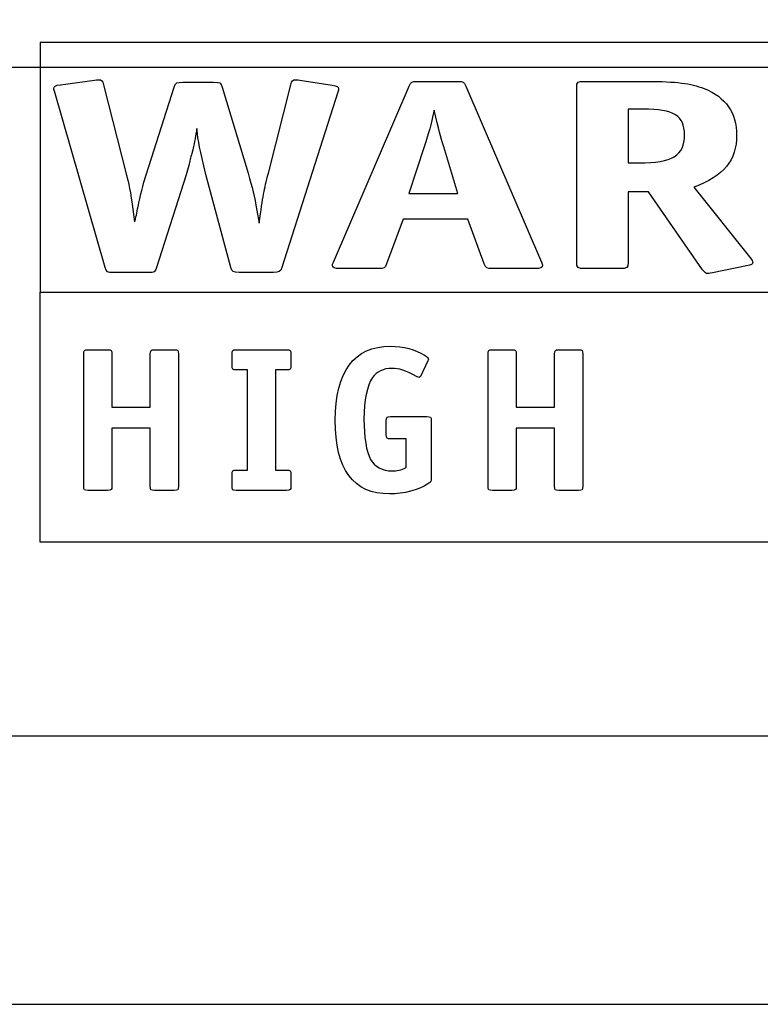
# Model space of a CAD drawing. Units: centimetres. Extents: x -10.5 to 10.5, y -14.9 to 14.9.
# Drawn here: x -4.2 to -3.7, y -10.5 to -9.8 of the extents above; entities that cross this region are included whole.
import ezdxf

# ---------------------------------------------------------------- set-up
doc = ezdxf.new("R2010")
doc.units = ezdxf.units.CM
doc.header["$MEASUREMENT"] = 0
doc.layers.add('Layer 1', color=7, linetype='Continuous')

msp = doc.modelspace()

# ---------------------------------------------------------------- linework, layer by layer
at = {"layer": 'Layer 1'}
for points, knots in [([(-6.58059, -7.3282), (-6.58059, -7.3282), (-2.5806, -7.3282), (-2.5806, -7.3282), (-2.5806, -7.3282), (-2.5806, -7.3282), (-2.5806, -10.4948), (-2.5806, -10.4948), (-2.5806, -10.4948), (-2.5806, -10.4948), (-6.58059, -10.4948), (-6.58059, -10.4948), (-6.58059, -10.4948), (-6.58059, -10.4948), (-6.58059, -7.3282), (-6.58059, -7.3282)], [0, 0, 0, 0, 0.25, 0.25, 0.25, 0.25, 0.5, 0.5, 0.5, 0.5, 0.75, 0.75, 0.75, 0.75, 1, 1, 1, 1]), ([(-6.58059, -7.3282), (-6.58059, -7.3282), (-2.5806, -7.3282), (-2.5806, -7.3282), (-2.5806, -7.3282), (-2.5806, -7.3282), (-2.5806, -10.4948), (-2.5806, -10.4948), (-2.5806, -10.4948), (-2.5806, -10.4948), (-6.58059, -10.4948), (-6.58059, -10.4948), (-6.58059, -10.4948), (-6.58059, -10.4948), (-6.58059, -7.3282), (-6.58059, -7.3282)], [0, 0, 0, 0, 0.25, 0.25, 0.25, 0.25, 0.5, 0.5, 0.5, 0.5, 0.75, 0.75, 0.75, 0.75, 1, 1, 1, 1]), ([(-6.32605, -7.52968), (-6.32605, -7.52968), (-2.83514, -7.52968), (-2.83514, -7.52968), (-2.83514, -7.52968), (-2.83514, -7.52968), (-2.83514, -10.29332), (-2.83514, -10.29332), (-2.83514, -10.29332), (-2.83514, -10.29332), (-6.32605, -10.29332), (-6.32605, -10.29332), (-6.32605, -10.29332), (-6.32605, -10.29332), (-6.32605, -7.52968), (-6.32605, -7.52968)], [0, 0, 0, 0, 0.25, 0.25, 0.25, 0.25, 0.5, 0.5, 0.5, 0.5, 0.75, 0.75, 0.75, 0.75, 1, 1, 1, 1]), ([(-6.32605, -7.52968), (-6.32605, -7.52968), (-2.83514, -7.52968), (-2.83514, -7.52968), (-2.83514, -7.52968), (-2.83514, -7.52968), (-2.83514, -10.29332), (-2.83514, -10.29332), (-2.83514, -10.29332), (-2.83514, -10.29332), (-6.32605, -10.29332), (-6.32605, -10.29332), (-6.32605, -10.29332), (-6.32605, -10.29332), (-6.32605, -7.52968), (-6.32605, -7.52968)], [0, 0, 0, 0, 0.25, 0.25, 0.25, 0.25, 0.5, 0.5, 0.5, 0.5, 0.75, 0.75, 0.75, 0.75, 1, 1, 1, 1]), ([(-4.23047, -9.77308), (-4.23047, -9.77308), (-2.98553, -9.77308), (-2.98553, -9.77308), (-2.98553, -9.77308), (-2.98553, -9.77308), (-2.98553, -9.96047), (-2.98553, -9.96047), (-2.98553, -9.96047), (-2.98553, -9.96047), (-4.23047, -9.96047), (-4.23047, -9.96047), (-4.23047, -9.96047), (-4.23047, -9.96047), (-4.23047, -9.77308), (-4.23047, -9.77308)], [0, 0, 0, 0, 0.25, 0.25, 0.25, 0.25, 0.5, 0.5, 0.5, 0.5, 0.75, 0.75, 0.75, 0.75, 1, 1, 1, 1]), ([(-4.23047, -9.77308), (-4.23047, -9.77308), (-2.98553, -9.77308), (-2.98553, -9.77308), (-2.98553, -9.77308), (-2.98553, -9.77308), (-2.98553, -9.96047), (-2.98553, -9.96047), (-2.98553, -9.96047), (-2.98553, -9.96047), (-4.23047, -9.96047), (-4.23047, -9.96047), (-4.23047, -9.96047), (-4.23047, -9.96047), (-4.23047, -9.77308), (-4.23047, -9.77308)], [0, 0, 0, 0, 0.25, 0.25, 0.25, 0.25, 0.5, 0.5, 0.5, 0.5, 0.75, 0.75, 0.75, 0.75, 1, 1, 1, 1]), ([(-4.23047, -9.77308), (-4.23047, -9.77308), (-2.98553, -9.77308), (-2.98553, -9.77308), (-2.98553, -9.77308), (-2.98553, -9.77308), (-2.98553, -9.96047), (-2.98553, -9.96047), (-2.98553, -9.96047), (-2.98553, -9.96047), (-4.23047, -9.96047), (-4.23047, -9.96047), (-4.23047, -9.96047), (-4.23047, -9.96047), (-4.23047, -9.77308), (-4.23047, -9.77308)], [0, 0, 0, 0, 0.25, 0.25, 0.25, 0.25, 0.5, 0.5, 0.5, 0.5, 0.75, 0.75, 0.75, 0.75, 1, 1, 1, 1]), ([(-4.23047, -9.77308), (-4.23047, -9.77308), (-2.98553, -9.77308), (-2.98553, -9.77308), (-2.98553, -9.77308), (-2.98553, -9.77308), (-2.98553, -9.96047), (-2.98553, -9.96047), (-2.98553, -9.96047), (-2.98553, -9.96047), (-4.23047, -9.96047), (-4.23047, -9.96047), (-4.23047, -9.96047), (-4.23047, -9.96047), (-4.23047, -9.77308), (-4.23047, -9.77308)], [0, 0, 0, 0, 0.25, 0.25, 0.25, 0.25, 0.5, 0.5, 0.5, 0.5, 0.75, 0.75, 0.75, 0.75, 1, 1, 1, 1]), ([(-4.18286, -9.80465), (-4.18343, -9.80178), (-4.1843, -9.80097), (-4.1866, -9.80097), (-4.1866, -9.80097), (-4.18689, -9.80097), (-4.18689, -9.80097), (-4.18976, -9.80117), (-4.18976, -9.80117), (-4.18976, -9.80117), (-4.21508, -9.80465), (-4.21508, -9.80465), (-4.21508, -9.80465), (-4.21912, -9.80527), (-4.22026, -9.80588), (-4.22026, -9.80753), (-4.22026, -9.80753), (-4.22026, -9.80794), (-4.22026, -9.80855), (-4.21969, -9.80957), (-4.21969, -9.80957), (-4.21969, -9.80957), (-4.18171, -9.94187), (-4.18171, -9.94187), (-4.18171, -9.94187), (-4.18056, -9.94538), (-4.18027, -9.94559), (-4.17538, -9.94559), (-4.17538, -9.94559), (-4.17538, -9.94559), (-4.14948, -9.94559), (-4.14948, -9.94559), (-4.14948, -9.94559), (-4.14459, -9.94559), (-4.14402, -9.94538), (-4.14315, -9.94187), (-4.14315, -9.94187), (-4.14315, -9.94187), (-4.121, -9.87223), (-4.121, -9.87223), (-4.121, -9.87223), (-4.121, -9.87223), (-4.11898, -9.86527), (-4.11898, -9.86527), (-4.11898, -9.86527), (-4.11841, -9.8622), (-4.11755, -9.85914), (-4.11668, -9.85627), (-4.11668, -9.85627), (-4.11466, -9.84787), (-4.11438, -9.84684), (-4.11294, -9.83743), (-4.11294, -9.83743), (-4.11179, -9.84807), (-4.11064, -9.85298), (-4.10604, -9.87204), (-4.10604, -9.87204), (-4.10604, -9.87204), (-4.08734, -9.94187), (-4.08734, -9.94187), (-4.08734, -9.94187), (-4.08648, -9.94518), (-4.08589, -9.94559), (-4.081, -9.94559), (-4.081, -9.94559), (-4.081, -9.94559), (-4.0554, -9.94559), (-4.0554, -9.94559), (-4.0554, -9.94559), (-4.05109, -9.94559), (-4.05022, -9.94498), (-4.04907, -9.94187), (-4.04907, -9.94187), (-4.04907, -9.94187), (-4.00707, -9.81018), (-4.00707, -9.81018), (-4.00707, -9.81018), (-4.00677, -9.80957), (-4.00649, -9.80814), (-4.00649, -9.80772), (-4.00649, -9.80772), (-4.00649, -9.80629), (-4.00793, -9.80568), (-4.01138, -9.80506), (-4.01138, -9.80506), (-4.01138, -9.80506), (-4.03554, -9.80138), (-4.03554, -9.80138), (-4.03554, -9.80138), (-4.03785, -9.80097), (-4.03785, -9.80097), (-4.03872, -9.80097), (-4.03872, -9.80097), (-4.04102, -9.80097), (-4.04159, -9.80159), (-4.04246, -9.80465), (-4.04246, -9.80465), (-4.04246, -9.80465), (-4.05915, -9.871), (-4.05915, -9.871), (-4.05915, -9.871), (-4.06259, -9.88391), (-4.06317, -9.8878), (-4.06604, -9.90869), (-4.06604, -9.90869), (-4.06604, -9.90869), (-4.06777, -9.89907), (-4.06777, -9.89907), (-4.06777, -9.89907), (-4.06979, -9.8878), (-4.07123, -9.88227), (-4.07438, -9.871), (-4.07438, -9.871), (-4.07438, -9.871), (-4.09395, -9.8065), (-4.09395, -9.8065), (-4.09395, -9.8065), (-4.09482, -9.80301), (-4.09539, -9.80282), (-4.10029, -9.80282), (-4.10029, -9.80282), (-4.10029, -9.80282), (-4.12331, -9.80282), (-4.12331, -9.80282), (-4.12331, -9.80282), (-4.12819, -9.80282), (-4.12877, -9.80301), (-4.12992, -9.8065), (-4.12992, -9.8065), (-4.12992, -9.8065), (-4.15265, -9.87777), (-4.15265, -9.87777), (-4.15265, -9.87777), (-4.15496, -9.88678), (-4.15639, -9.89292), (-4.15697, -9.8962), (-4.15697, -9.8962), (-4.15783, -9.9009), (-4.15869, -9.9046), (-4.15955, -9.90767), (-4.15955, -9.90767), (-4.16244, -9.88535), (-4.16301, -9.8833), (-4.1656, -9.87265), (-4.1656, -9.87265), (-4.1656, -9.87265), (-4.18286, -9.80465), (-4.18286, -9.80465)], [0, 0, 0, 0, 0.027027, 0.027027, 0.027027, 0.027027, 0.054054, 0.054054, 0.054054, 0.054054, 0.081081, 0.081081, 0.081081, 0.081081, 0.108108, 0.108108, 0.108108, 0.108108, 0.135135, 0.135135, 0.135135, 0.135135, 0.162162, 0.162162, 0.162162, 0.162162, 0.189189, 0.189189, 0.189189, 0.189189, 0.216216, 0.216216, 0.216216, 0.216216, 0.243243, 0.243243, 0.243243, 0.243243, 0.27027, 0.27027, 0.27027, 0.27027, 0.297297, 0.297297, 0.297297, 0.297297, 0.324324, 0.324324, 0.324324, 0.324324, 0.351351, 0.351351, 0.351351, 0.351351, 0.378378, 0.378378, 0.378378, 0.378378, 0.405405, 0.405405, 0.405405, 0.405405, 0.432432, 0.432432, 0.432432, 0.432432, 0.459459, 0.459459, 0.459459, 0.459459, 0.486486, 0.486486, 0.486486, 0.486486, 0.513514, 0.513514, 0.513514, 0.513514, 0.540541, 0.540541, 0.540541, 0.540541, 0.567568, 0.567568, 0.567568, 0.567568, 0.594595, 0.594595, 0.594595, 0.594595, 0.621622, 0.621622, 0.621622, 0.621622, 0.648649, 0.648649, 0.648649, 0.648649, 0.675676, 0.675676, 0.675676, 0.675676, 0.702703, 0.702703, 0.702703, 0.702703, 0.72973, 0.72973, 0.72973, 0.72973, 0.756757, 0.756757, 0.756757, 0.756757, 0.783784, 0.783784, 0.783784, 0.783784, 0.810811, 0.810811, 0.810811, 0.810811, 0.837838, 0.837838, 0.837838, 0.837838, 0.864865, 0.864865, 0.864865, 0.864865, 0.891892, 0.891892, 0.891892, 0.891892, 0.918919, 0.918919, 0.918919, 0.918919, 0.945946, 0.945946, 0.945946, 0.945946, 0.972973, 0.972973, 0.972973, 0.972973, 1, 1, 1, 1]), ([(-4.18286, -9.80465), (-4.18343, -9.80178), (-4.1843, -9.80097), (-4.1866, -9.80097), (-4.1866, -9.80097), (-4.18689, -9.80097), (-4.18689, -9.80097), (-4.18976, -9.80117), (-4.18976, -9.80117), (-4.18976, -9.80117), (-4.21508, -9.80465), (-4.21508, -9.80465), (-4.21508, -9.80465), (-4.21912, -9.80527), (-4.22026, -9.80588), (-4.22026, -9.80753), (-4.22026, -9.80753), (-4.22026, -9.80794), (-4.22026, -9.80855), (-4.21969, -9.80957), (-4.21969, -9.80957), (-4.21969, -9.80957), (-4.18171, -9.94187), (-4.18171, -9.94187), (-4.18171, -9.94187), (-4.18056, -9.94538), (-4.18027, -9.94559), (-4.17538, -9.94559), (-4.17538, -9.94559), (-4.17538, -9.94559), (-4.14948, -9.94559), (-4.14948, -9.94559), (-4.14948, -9.94559), (-4.14459, -9.94559), (-4.14402, -9.94538), (-4.14315, -9.94187), (-4.14315, -9.94187), (-4.14315, -9.94187), (-4.121, -9.87223), (-4.121, -9.87223), (-4.121, -9.87223), (-4.121, -9.87223), (-4.11898, -9.86527), (-4.11898, -9.86527), (-4.11898, -9.86527), (-4.11841, -9.8622), (-4.11755, -9.85914), (-4.11668, -9.85627), (-4.11668, -9.85627), (-4.11466, -9.84787), (-4.11438, -9.84684), (-4.11294, -9.83743), (-4.11294, -9.83743), (-4.11179, -9.84807), (-4.11064, -9.85298), (-4.10604, -9.87204), (-4.10604, -9.87204), (-4.10604, -9.87204), (-4.08734, -9.94187), (-4.08734, -9.94187), (-4.08734, -9.94187), (-4.08648, -9.94518), (-4.08589, -9.94559), (-4.081, -9.94559), (-4.081, -9.94559), (-4.081, -9.94559), (-4.0554, -9.94559), (-4.0554, -9.94559), (-4.0554, -9.94559), (-4.05109, -9.94559), (-4.05022, -9.94498), (-4.04907, -9.94187), (-4.04907, -9.94187), (-4.04907, -9.94187), (-4.00707, -9.81018), (-4.00707, -9.81018), (-4.00707, -9.81018), (-4.00677, -9.80957), (-4.00649, -9.80814), (-4.00649, -9.80772), (-4.00649, -9.80772), (-4.00649, -9.80629), (-4.00793, -9.80568), (-4.01138, -9.80506), (-4.01138, -9.80506), (-4.01138, -9.80506), (-4.03554, -9.80138), (-4.03554, -9.80138), (-4.03554, -9.80138), (-4.03785, -9.80097), (-4.03785, -9.80097), (-4.03872, -9.80097), (-4.03872, -9.80097), (-4.04102, -9.80097), (-4.04159, -9.80159), (-4.04246, -9.80465), (-4.04246, -9.80465), (-4.04246, -9.80465), (-4.05915, -9.871), (-4.05915, -9.871), (-4.05915, -9.871), (-4.06259, -9.88391), (-4.06317, -9.8878), (-4.06604, -9.90869), (-4.06604, -9.90869), (-4.06604, -9.90869), (-4.06777, -9.89907), (-4.06777, -9.89907), (-4.06777, -9.89907), (-4.06979, -9.8878), (-4.07123, -9.88227), (-4.07438, -9.871), (-4.07438, -9.871), (-4.07438, -9.871), (-4.09395, -9.8065), (-4.09395, -9.8065), (-4.09395, -9.8065), (-4.09482, -9.80301), (-4.09539, -9.80282), (-4.10029, -9.80282), (-4.10029, -9.80282), (-4.10029, -9.80282), (-4.12331, -9.80282), (-4.12331, -9.80282), (-4.12331, -9.80282), (-4.12819, -9.80282), (-4.12877, -9.80301), (-4.12992, -9.8065), (-4.12992, -9.8065), (-4.12992, -9.8065), (-4.15265, -9.87777), (-4.15265, -9.87777), (-4.15265, -9.87777), (-4.15496, -9.88678), (-4.15639, -9.89292), (-4.15697, -9.8962), (-4.15697, -9.8962), (-4.15783, -9.9009), (-4.15869, -9.9046), (-4.15955, -9.90767), (-4.15955, -9.90767), (-4.16244, -9.88535), (-4.16301, -9.8833), (-4.1656, -9.87265), (-4.1656, -9.87265), (-4.1656, -9.87265), (-4.18286, -9.80465), (-4.18286, -9.80465)], [0, 0, 0, 0, 0.027027, 0.027027, 0.027027, 0.027027, 0.054054, 0.054054, 0.054054, 0.054054, 0.081081, 0.081081, 0.081081, 0.081081, 0.108108, 0.108108, 0.108108, 0.108108, 0.135135, 0.135135, 0.135135, 0.135135, 0.162162, 0.162162, 0.162162, 0.162162, 0.189189, 0.189189, 0.189189, 0.189189, 0.216216, 0.216216, 0.216216, 0.216216, 0.243243, 0.243243, 0.243243, 0.243243, 0.27027, 0.27027, 0.27027, 0.27027, 0.297297, 0.297297, 0.297297, 0.297297, 0.324324, 0.324324, 0.324324, 0.324324, 0.351351, 0.351351, 0.351351, 0.351351, 0.378378, 0.378378, 0.378378, 0.378378, 0.405405, 0.405405, 0.405405, 0.405405, 0.432432, 0.432432, 0.432432, 0.432432, 0.459459, 0.459459, 0.459459, 0.459459, 0.486486, 0.486486, 0.486486, 0.486486, 0.513514, 0.513514, 0.513514, 0.513514, 0.540541, 0.540541, 0.540541, 0.540541, 0.567568, 0.567568, 0.567568, 0.567568, 0.594595, 0.594595, 0.594595, 0.594595, 0.621622, 0.621622, 0.621622, 0.621622, 0.648649, 0.648649, 0.648649, 0.648649, 0.675676, 0.675676, 0.675676, 0.675676, 0.702703, 0.702703, 0.702703, 0.702703, 0.72973, 0.72973, 0.72973, 0.72973, 0.756757, 0.756757, 0.756757, 0.756757, 0.783784, 0.783784, 0.783784, 0.783784, 0.810811, 0.810811, 0.810811, 0.810811, 0.837838, 0.837838, 0.837838, 0.837838, 0.864865, 0.864865, 0.864865, 0.864865, 0.891892, 0.891892, 0.891892, 0.891892, 0.918919, 0.918919, 0.918919, 0.918919, 0.945946, 0.945946, 0.945946, 0.945946, 0.972973, 0.972973, 0.972973, 0.972973, 1, 1, 1, 1]), ([(-3.90953, -9.90562), (-3.90953, -9.90562), (-3.89716, -9.93921), (-3.89716, -9.93921), (-3.89716, -9.93921), (-3.89601, -9.94249), (-3.89543, -9.94268), (-3.89054, -9.94268), (-3.89054, -9.94268), (-3.89054, -9.94268), (-3.85918, -9.94268), (-3.85918, -9.94268), (-3.85918, -9.94268), (-3.85486, -9.94268), (-3.85342, -9.94207), (-3.85342, -9.94044), (-3.85342, -9.94044), (-3.85342, -9.93982), (-3.85371, -9.93921), (-3.85429, -9.93778), (-3.85429, -9.93778), (-3.85429, -9.93778), (-3.91097, -9.80568), (-3.91097, -9.80568), (-3.91097, -9.80568), (-3.91241, -9.8024), (-3.9127, -9.8022), (-3.91729, -9.8022), (-3.91729, -9.8022), (-3.91729, -9.8022), (-3.94722, -9.8022), (-3.94722, -9.8022), (-3.94722, -9.8022), (-3.95182, -9.8022), (-3.95211, -9.8024), (-3.95355, -9.80568), (-3.95355, -9.80568), (-3.95355, -9.80568), (-4.01022, -9.93778), (-4.01022, -9.93778), (-4.01022, -9.93778), (-4.01109, -9.93941), (-4.01109, -9.93962), (-4.01109, -9.94044), (-4.01109, -9.94044), (-4.01109, -9.94207), (-4.00965, -9.94268), (-4.00534, -9.94268), (-4.00534, -9.94268), (-4.00534, -9.94268), (-3.97686, -9.94268), (-3.97686, -9.94268), (-3.97686, -9.94268), (-3.97197, -9.94268), (-3.97167, -9.94249), (-3.97053, -9.93921), (-3.97053, -9.93921), (-3.97053, -9.93921), (-3.95816, -9.90562), (-3.95816, -9.90562), (-3.95816, -9.90562), (-3.95816, -9.90562), (-3.90953, -9.90562), (-3.90953, -9.90562)], [0, 0, 0, 0, 0.0625, 0.0625, 0.0625, 0.0625, 0.125, 0.125, 0.125, 0.125, 0.1875, 0.1875, 0.1875, 0.1875, 0.25, 0.25, 0.25, 0.25, 0.3125, 0.3125, 0.3125, 0.3125, 0.375, 0.375, 0.375, 0.375, 0.4375, 0.4375, 0.4375, 0.4375, 0.5, 0.5, 0.5, 0.5, 0.5625, 0.5625, 0.5625, 0.5625, 0.625, 0.625, 0.625, 0.625, 0.6875, 0.6875, 0.6875, 0.6875, 0.75, 0.75, 0.75, 0.75, 0.8125, 0.8125, 0.8125, 0.8125, 0.875, 0.875, 0.875, 0.875, 0.9375, 0.9375, 0.9375, 0.9375, 1, 1, 1, 1]), ([(-3.90953, -9.90562), (-3.90953, -9.90562), (-3.89716, -9.93921), (-3.89716, -9.93921), (-3.89716, -9.93921), (-3.89601, -9.94249), (-3.89543, -9.94268), (-3.89054, -9.94268), (-3.89054, -9.94268), (-3.89054, -9.94268), (-3.85918, -9.94268), (-3.85918, -9.94268), (-3.85918, -9.94268), (-3.85486, -9.94268), (-3.85342, -9.94207), (-3.85342, -9.94044), (-3.85342, -9.94044), (-3.85342, -9.93982), (-3.85371, -9.93921), (-3.85429, -9.93778), (-3.85429, -9.93778), (-3.85429, -9.93778), (-3.91097, -9.80568), (-3.91097, -9.80568), (-3.91097, -9.80568), (-3.91241, -9.8024), (-3.9127, -9.8022), (-3.91729, -9.8022), (-3.91729, -9.8022), (-3.91729, -9.8022), (-3.94722, -9.8022), (-3.94722, -9.8022), (-3.94722, -9.8022), (-3.95182, -9.8022), (-3.95211, -9.8024), (-3.95355, -9.80568), (-3.95355, -9.80568), (-3.95355, -9.80568), (-4.01022, -9.93778), (-4.01022, -9.93778), (-4.01022, -9.93778), (-4.01109, -9.93941), (-4.01109, -9.93962), (-4.01109, -9.94044), (-4.01109, -9.94044), (-4.01109, -9.94207), (-4.00965, -9.94268), (-4.00534, -9.94268), (-4.00534, -9.94268), (-4.00534, -9.94268), (-3.97686, -9.94268), (-3.97686, -9.94268), (-3.97686, -9.94268), (-3.97197, -9.94268), (-3.97167, -9.94249), (-3.97053, -9.93921), (-3.97053, -9.93921), (-3.97053, -9.93921), (-3.95816, -9.90562), (-3.95816, -9.90562), (-3.95816, -9.90562), (-3.95816, -9.90562), (-3.90953, -9.90562), (-3.90953, -9.90562)], [0, 0, 0, 0, 0.0625, 0.0625, 0.0625, 0.0625, 0.125, 0.125, 0.125, 0.125, 0.1875, 0.1875, 0.1875, 0.1875, 0.25, 0.25, 0.25, 0.25, 0.3125, 0.3125, 0.3125, 0.3125, 0.375, 0.375, 0.375, 0.375, 0.4375, 0.4375, 0.4375, 0.4375, 0.5, 0.5, 0.5, 0.5, 0.5625, 0.5625, 0.5625, 0.5625, 0.625, 0.625, 0.625, 0.625, 0.6875, 0.6875, 0.6875, 0.6875, 0.75, 0.75, 0.75, 0.75, 0.8125, 0.8125, 0.8125, 0.8125, 0.875, 0.875, 0.875, 0.875, 0.9375, 0.9375, 0.9375, 0.9375, 1, 1, 1, 1]), ([(-3.74006, -9.88166), (-3.71734, -9.87306), (-3.70783, -9.86138), (-3.70783, -9.84255), (-3.70783, -9.84255), (-3.70783, -9.82575), (-3.71589, -9.81407), (-3.7323, -9.80753), (-3.7323, -9.80753), (-3.74236, -9.80363), (-3.75329, -9.8022), (-3.77488, -9.8022), (-3.77488, -9.8022), (-3.77488, -9.8022), (-3.82177, -9.8022), (-3.82177, -9.8022), (-3.82177, -9.8022), (-3.82724, -9.8022), (-3.82782, -9.8026), (-3.82782, -9.8065), (-3.82782, -9.8065), (-3.82782, -9.8065), (-3.82782, -9.93778), (-3.82782, -9.93778), (-3.82782, -9.93778), (-3.82782, -9.94228), (-3.82724, -9.94272), (-3.82177, -9.94272), (-3.82177, -9.94272), (-3.82177, -9.94272), (-3.79531, -9.94272), (-3.79531, -9.94272), (-3.79531, -9.94272), (-3.79012, -9.94272), (-3.78926, -9.94207), (-3.78926, -9.93839), (-3.78926, -9.93839), (-3.78926, -9.93839), (-3.78926, -9.88514), (-3.78926, -9.88514), (-3.78926, -9.88514), (-3.78926, -9.88514), (-3.77401, -9.88514), (-3.77401, -9.88514), (-3.77401, -9.88514), (-3.77401, -9.88514), (-3.73344, -9.94354), (-3.73344, -9.94354), (-3.73344, -9.94354), (-3.73172, -9.9458), (-3.73085, -9.94641), (-3.72942, -9.94641), (-3.72942, -9.94641), (-3.72855, -9.94641), (-3.72855, -9.94641), (-3.72596, -9.9458), (-3.72596, -9.9458), (-3.72596, -9.9458), (-3.70035, -9.94064), (-3.70035, -9.94064), (-3.70035, -9.94064), (-3.6969, -9.94003), (-3.69575, -9.93921), (-3.69575, -9.93818), (-3.69575, -9.93818), (-3.69575, -9.93736), (-3.69633, -9.93613), (-3.69719, -9.93511), (-3.69719, -9.93511), (-3.69719, -9.93511), (-3.74006, -9.88166), (-3.74006, -9.88166)], [0, 0, 0, 0, 0.055556, 0.055556, 0.055556, 0.055556, 0.111111, 0.111111, 0.111111, 0.111111, 0.166667, 0.166667, 0.166667, 0.166667, 0.222222, 0.222222, 0.222222, 0.222222, 0.277778, 0.277778, 0.277778, 0.277778, 0.333333, 0.333333, 0.333333, 0.333333, 0.388889, 0.388889, 0.388889, 0.388889, 0.444444, 0.444444, 0.444444, 0.444444, 0.5, 0.5, 0.5, 0.5, 0.555556, 0.555556, 0.555556, 0.555556, 0.611111, 0.611111, 0.611111, 0.611111, 0.666667, 0.666667, 0.666667, 0.666667, 0.722222, 0.722222, 0.722222, 0.722222, 0.777778, 0.777778, 0.777778, 0.777778, 0.833333, 0.833333, 0.833333, 0.833333, 0.888889, 0.888889, 0.888889, 0.888889, 0.944444, 0.944444, 0.944444, 0.944444, 1, 1, 1, 1]), ([(-3.74006, -9.88166), (-3.71734, -9.87306), (-3.70783, -9.86138), (-3.70783, -9.84255), (-3.70783, -9.84255), (-3.70783, -9.82575), (-3.71589, -9.81407), (-3.7323, -9.80753), (-3.7323, -9.80753), (-3.74236, -9.80363), (-3.75329, -9.8022), (-3.77488, -9.8022), (-3.77488, -9.8022), (-3.77488, -9.8022), (-3.82177, -9.8022), (-3.82177, -9.8022), (-3.82177, -9.8022), (-3.82724, -9.8022), (-3.82782, -9.8026), (-3.82782, -9.8065), (-3.82782, -9.8065), (-3.82782, -9.8065), (-3.82782, -9.93778), (-3.82782, -9.93778), (-3.82782, -9.93778), (-3.82782, -9.94228), (-3.82724, -9.94272), (-3.82177, -9.94272), (-3.82177, -9.94272), (-3.82177, -9.94272), (-3.79531, -9.94272), (-3.79531, -9.94272), (-3.79531, -9.94272), (-3.79012, -9.94272), (-3.78926, -9.94207), (-3.78926, -9.93839), (-3.78926, -9.93839), (-3.78926, -9.93839), (-3.78926, -9.88514), (-3.78926, -9.88514), (-3.78926, -9.88514), (-3.78926, -9.88514), (-3.77401, -9.88514), (-3.77401, -9.88514), (-3.77401, -9.88514), (-3.77401, -9.88514), (-3.73344, -9.94354), (-3.73344, -9.94354), (-3.73344, -9.94354), (-3.73172, -9.9458), (-3.73085, -9.94641), (-3.72942, -9.94641), (-3.72942, -9.94641), (-3.72855, -9.94641), (-3.72855, -9.94641), (-3.72596, -9.9458), (-3.72596, -9.9458), (-3.72596, -9.9458), (-3.70035, -9.94064), (-3.70035, -9.94064), (-3.70035, -9.94064), (-3.6969, -9.94003), (-3.69575, -9.93921), (-3.69575, -9.93818), (-3.69575, -9.93818), (-3.69575, -9.93736), (-3.69633, -9.93613), (-3.69719, -9.93511), (-3.69719, -9.93511), (-3.69719, -9.93511), (-3.74006, -9.88166), (-3.74006, -9.88166)], [0, 0, 0, 0, 0.055556, 0.055556, 0.055556, 0.055556, 0.111111, 0.111111, 0.111111, 0.111111, 0.166667, 0.166667, 0.166667, 0.166667, 0.222222, 0.222222, 0.222222, 0.222222, 0.277778, 0.277778, 0.277778, 0.277778, 0.333333, 0.333333, 0.333333, 0.333333, 0.388889, 0.388889, 0.388889, 0.388889, 0.444444, 0.444444, 0.444444, 0.444444, 0.5, 0.5, 0.5, 0.5, 0.555556, 0.555556, 0.555556, 0.555556, 0.611111, 0.611111, 0.611111, 0.611111, 0.666667, 0.666667, 0.666667, 0.666667, 0.722222, 0.722222, 0.722222, 0.722222, 0.777778, 0.777778, 0.777778, 0.777778, 0.833333, 0.833333, 0.833333, 0.833333, 0.888889, 0.888889, 0.888889, 0.888889, 0.944444, 0.944444, 0.944444, 0.944444, 1, 1, 1, 1]), ([(-3.95384, -9.88636), (-3.95384, -9.88636), (-3.94233, -9.85135), (-3.94233, -9.85135), (-3.94233, -9.85135), (-3.93859, -9.84029), (-3.93745, -9.83558), (-3.93485, -9.8237), (-3.93485, -9.8237), (-3.9311, -9.83926), (-3.93024, -9.84295), (-3.92766, -9.85135), (-3.92766, -9.85135), (-3.92766, -9.85135), (-3.91702, -9.88636), (-3.91702, -9.88636), (-3.91702, -9.88636), (-3.91702, -9.88636), (-3.95384, -9.88636), (-3.95384, -9.88636)], [0, 0, 0, 0, 0.2, 0.2, 0.2, 0.2, 0.4, 0.4, 0.4, 0.4, 0.6, 0.6, 0.6, 0.6, 0.8, 0.8, 0.8, 0.8, 1, 1, 1, 1]), ([(-3.95384, -9.88636), (-3.95384, -9.88636), (-3.94233, -9.85135), (-3.94233, -9.85135), (-3.94233, -9.85135), (-3.93859, -9.84029), (-3.93745, -9.83558), (-3.93485, -9.8237), (-3.93485, -9.8237), (-3.9311, -9.83926), (-3.93024, -9.84295), (-3.92766, -9.85135), (-3.92766, -9.85135), (-3.92766, -9.85135), (-3.91702, -9.88636), (-3.91702, -9.88636), (-3.91702, -9.88636), (-3.91702, -9.88636), (-3.95384, -9.88636), (-3.95384, -9.88636)], [0, 0, 0, 0, 0.2, 0.2, 0.2, 0.2, 0.4, 0.4, 0.4, 0.4, 0.6, 0.6, 0.6, 0.6, 0.8, 0.8, 0.8, 0.8, 1, 1, 1, 1]), ([(-3.78926, -9.86343), (-3.78926, -9.86343), (-3.78926, -9.82308), (-3.78926, -9.82308), (-3.78926, -9.82308), (-3.78926, -9.82308), (-3.77804, -9.82308), (-3.77804, -9.82308), (-3.77804, -9.82308), (-3.75473, -9.82308), (-3.74697, -9.8278), (-3.74697, -9.84234), (-3.74697, -9.84234), (-3.74697, -9.85791), (-3.75588, -9.86343), (-3.7812, -9.86343), (-3.7812, -9.86343), (-3.7812, -9.86343), (-3.78926, -9.86343), (-3.78926, -9.86343)], [0, 0, 0, 0, 0.2, 0.2, 0.2, 0.2, 0.4, 0.4, 0.4, 0.4, 0.6, 0.6, 0.6, 0.6, 0.8, 0.8, 0.8, 0.8, 1, 1, 1, 1]), ([(-3.78926, -9.86343), (-3.78926, -9.86343), (-3.78926, -9.82308), (-3.78926, -9.82308), (-3.78926, -9.82308), (-3.78926, -9.82308), (-3.77804, -9.82308), (-3.77804, -9.82308), (-3.77804, -9.82308), (-3.75473, -9.82308), (-3.74697, -9.8278), (-3.74697, -9.84234), (-3.74697, -9.84234), (-3.74697, -9.85791), (-3.75588, -9.86343), (-3.7812, -9.86343), (-3.7812, -9.86343), (-3.7812, -9.86343), (-3.78926, -9.86343), (-3.78926, -9.86343)], [0, 0, 0, 0, 0.2, 0.2, 0.2, 0.2, 0.4, 0.4, 0.4, 0.4, 0.6, 0.6, 0.6, 0.6, 0.8, 0.8, 0.8, 0.8, 1, 1, 1, 1]), ([(-4.23047, -10.14786), (-4.23047, -10.14786), (-2.98553, -10.14786), (-2.98553, -10.14786), (-2.98553, -10.14786), (-2.98553, -10.14786), (-2.98553, -9.96047), (-2.98553, -9.96047), (-2.98553, -9.96047), (-2.98553, -9.96047), (-4.23047, -9.96047), (-4.23047, -9.96047), (-4.23047, -9.96047), (-4.23047, -9.96047), (-4.23047, -10.14786), (-4.23047, -10.14786)], [0, 0, 0, 0, 0.25, 0.25, 0.25, 0.25, 0.5, 0.5, 0.5, 0.5, 0.75, 0.75, 0.75, 0.75, 1, 1, 1, 1]), ([(-4.23047, -10.14786), (-4.23047, -10.14786), (-2.98553, -10.14786), (-2.98553, -10.14786), (-2.98553, -10.14786), (-2.98553, -10.14786), (-2.98553, -9.96047), (-2.98553, -9.96047), (-2.98553, -9.96047), (-2.98553, -9.96047), (-4.23047, -9.96047), (-4.23047, -9.96047), (-4.23047, -9.96047), (-4.23047, -9.96047), (-4.23047, -10.14786), (-4.23047, -10.14786)], [0, 0, 0, 0, 0.25, 0.25, 0.25, 0.25, 0.5, 0.5, 0.5, 0.5, 0.75, 0.75, 0.75, 0.75, 1, 1, 1, 1]), ([(-4.17657, -10.04664), (-4.17657, -10.04664), (-4.17657, -10.00676), (-4.17657, -10.00676), (-4.17657, -10.00676), (-4.17657, -10.00399), (-4.17703, -10.00354), (-4.1798, -10.00354), (-4.1798, -10.00354), (-4.1798, -10.00354), (-4.19443, -10.00354), (-4.19443, -10.00354), (-4.19443, -10.00354), (-4.19735, -10.00354), (-4.19766, -10.00384), (-4.19766, -10.00676), (-4.19766, -10.00676), (-4.19766, -10.00676), (-4.19766, -10.10591), (-4.19766, -10.10591), (-4.19766, -10.10591), (-4.19766, -10.10883), (-4.19735, -10.10913), (-4.19443, -10.10913), (-4.19443, -10.10913), (-4.19443, -10.10913), (-4.1798, -10.10913), (-4.1798, -10.10913), (-4.1798, -10.10913), (-4.17703, -10.10913), (-4.17657, -10.10868), (-4.17657, -10.10591), (-4.17657, -10.10591), (-4.17657, -10.10591), (-4.17657, -10.06234), (-4.17657, -10.06234), (-4.17657, -10.06234), (-4.17657, -10.06234), (-4.14779, -10.06234), (-4.14779, -10.06234), (-4.14779, -10.06234), (-4.14779, -10.06234), (-4.14779, -10.10591), (-4.14779, -10.10591), (-4.14779, -10.10591), (-4.14779, -10.10883), (-4.14747, -10.10913), (-4.1447, -10.10913), (-4.1447, -10.10913), (-4.1447, -10.10913), (-4.12993, -10.10913), (-4.12993, -10.10913), (-4.12993, -10.10913), (-4.127, -10.10913), (-4.1267, -10.10883), (-4.1267, -10.10591), (-4.1267, -10.10591), (-4.1267, -10.10591), (-4.1267, -10.00676), (-4.1267, -10.00676), (-4.1267, -10.00676), (-4.1267, -10.00384), (-4.127, -10.00354), (-4.12993, -10.00354), (-4.12993, -10.00354), (-4.12993, -10.00354), (-4.1447, -10.00354), (-4.1447, -10.00354), (-4.1447, -10.00354), (-4.14732, -10.00354), (-4.14779, -10.00399), (-4.14779, -10.00676), (-4.14779, -10.00676), (-4.14779, -10.00676), (-4.14779, -10.04664), (-4.14779, -10.04664), (-4.14779, -10.04664), (-4.14779, -10.04664), (-4.17657, -10.04664), (-4.17657, -10.04664)], [0, 0, 0, 0, 0.05, 0.05, 0.05, 0.05, 0.1, 0.1, 0.1, 0.1, 0.15, 0.15, 0.15, 0.15, 0.2, 0.2, 0.2, 0.2, 0.25, 0.25, 0.25, 0.25, 0.3, 0.3, 0.3, 0.3, 0.35, 0.35, 0.35, 0.35, 0.4, 0.4, 0.4, 0.4, 0.45, 0.45, 0.45, 0.45, 0.5, 0.5, 0.5, 0.5, 0.55, 0.55, 0.55, 0.55, 0.6, 0.6, 0.6, 0.6, 0.65, 0.65, 0.65, 0.65, 0.7, 0.7, 0.7, 0.7, 0.75, 0.75, 0.75, 0.75, 0.8, 0.8, 0.8, 0.8, 0.85, 0.85, 0.85, 0.85, 0.9, 0.9, 0.9, 0.9, 0.95, 0.95, 0.95, 0.95, 1, 1, 1, 1]), ([(-4.17657, -10.04664), (-4.17657, -10.04664), (-4.17657, -10.00676), (-4.17657, -10.00676), (-4.17657, -10.00676), (-4.17657, -10.00399), (-4.17703, -10.00354), (-4.1798, -10.00354), (-4.1798, -10.00354), (-4.1798, -10.00354), (-4.19443, -10.00354), (-4.19443, -10.00354), (-4.19443, -10.00354), (-4.19735, -10.00354), (-4.19766, -10.00384), (-4.19766, -10.00676), (-4.19766, -10.00676), (-4.19766, -10.00676), (-4.19766, -10.10591), (-4.19766, -10.10591), (-4.19766, -10.10591), (-4.19766, -10.10883), (-4.19735, -10.10913), (-4.19443, -10.10913), (-4.19443, -10.10913), (-4.19443, -10.10913), (-4.1798, -10.10913), (-4.1798, -10.10913), (-4.1798, -10.10913), (-4.17703, -10.10913), (-4.17657, -10.10868), (-4.17657, -10.10591), (-4.17657, -10.10591), (-4.17657, -10.10591), (-4.17657, -10.06234), (-4.17657, -10.06234), (-4.17657, -10.06234), (-4.17657, -10.06234), (-4.14779, -10.06234), (-4.14779, -10.06234), (-4.14779, -10.06234), (-4.14779, -10.06234), (-4.14779, -10.10591), (-4.14779, -10.10591), (-4.14779, -10.10591), (-4.14779, -10.10883), (-4.14747, -10.10913), (-4.1447, -10.10913), (-4.1447, -10.10913), (-4.1447, -10.10913), (-4.12993, -10.10913), (-4.12993, -10.10913), (-4.12993, -10.10913), (-4.127, -10.10913), (-4.1267, -10.10883), (-4.1267, -10.10591), (-4.1267, -10.10591), (-4.1267, -10.10591), (-4.1267, -10.00676), (-4.1267, -10.00676), (-4.1267, -10.00676), (-4.1267, -10.00384), (-4.127, -10.00354), (-4.12993, -10.00354), (-4.12993, -10.00354), (-4.12993, -10.00354), (-4.1447, -10.00354), (-4.1447, -10.00354), (-4.1447, -10.00354), (-4.14732, -10.00354), (-4.14779, -10.00399), (-4.14779, -10.00676), (-4.14779, -10.00676), (-4.14779, -10.00676), (-4.14779, -10.04664), (-4.14779, -10.04664), (-4.14779, -10.04664), (-4.14779, -10.04664), (-4.17657, -10.04664), (-4.17657, -10.04664)], [0, 0, 0, 0, 0.05, 0.05, 0.05, 0.05, 0.1, 0.1, 0.1, 0.1, 0.15, 0.15, 0.15, 0.15, 0.2, 0.2, 0.2, 0.2, 0.25, 0.25, 0.25, 0.25, 0.3, 0.3, 0.3, 0.3, 0.35, 0.35, 0.35, 0.35, 0.4, 0.4, 0.4, 0.4, 0.45, 0.45, 0.45, 0.45, 0.5, 0.5, 0.5, 0.5, 0.55, 0.55, 0.55, 0.55, 0.6, 0.6, 0.6, 0.6, 0.65, 0.65, 0.65, 0.65, 0.7, 0.7, 0.7, 0.7, 0.75, 0.75, 0.75, 0.75, 0.8, 0.8, 0.8, 0.8, 0.85, 0.85, 0.85, 0.85, 0.9, 0.9, 0.9, 0.9, 0.95, 0.95, 0.95, 0.95, 1, 1, 1, 1]), ([(-4.05385, -10.01877), (-4.05385, -10.01877), (-4.04554, -10.01877), (-4.04554, -10.01877), (-4.04554, -10.01877), (-4.04277, -10.01877), (-4.04231, -10.01831), (-4.04231, -10.01554), (-4.04231, -10.01554), (-4.04231, -10.01554), (-4.04231, -10.00676), (-4.04231, -10.00676), (-4.04231, -10.00676), (-4.04231, -10.00399), (-4.04277, -10.00354), (-4.04554, -10.00354), (-4.04554, -10.00354), (-4.04554, -10.00354), (-4.08326, -10.00354), (-4.08326, -10.00354), (-4.08326, -10.00354), (-4.08618, -10.00354), (-4.08649, -10.00384), (-4.08649, -10.00676), (-4.08649, -10.00676), (-4.08649, -10.00676), (-4.08649, -10.01554), (-4.08649, -10.01554), (-4.08649, -10.01554), (-4.08649, -10.01831), (-4.08603, -10.01877), (-4.08326, -10.01877), (-4.08326, -10.01877), (-4.08326, -10.01877), (-4.07494, -10.01877), (-4.07494, -10.01877), (-4.07494, -10.01877), (-4.07494, -10.01877), (-4.07494, -10.0939), (-4.07494, -10.0939), (-4.07494, -10.0939), (-4.07494, -10.0939), (-4.08326, -10.0939), (-4.08326, -10.0939), (-4.08326, -10.0939), (-4.08603, -10.0939), (-4.08649, -10.09436), (-4.08649, -10.09713), (-4.08649, -10.09713), (-4.08649, -10.09713), (-4.08649, -10.10591), (-4.08649, -10.10591), (-4.08649, -10.10591), (-4.08649, -10.10883), (-4.08618, -10.10913), (-4.08326, -10.10913), (-4.08326, -10.10913), (-4.08326, -10.10913), (-4.04554, -10.10913), (-4.04554, -10.10913), (-4.04554, -10.10913), (-4.04277, -10.10913), (-4.04231, -10.10868), (-4.04231, -10.10591), (-4.04231, -10.10591), (-4.04231, -10.10591), (-4.04231, -10.09713), (-4.04231, -10.09713), (-4.04231, -10.09713), (-4.04231, -10.09436), (-4.04277, -10.0939), (-4.04554, -10.0939), (-4.04554, -10.0939), (-4.04554, -10.0939), (-4.05385, -10.0939), (-4.05385, -10.0939), (-4.05385, -10.0939), (-4.05385, -10.0939), (-4.05385, -10.01877), (-4.05385, -10.01877)], [0, 0, 0, 0, 0.05, 0.05, 0.05, 0.05, 0.1, 0.1, 0.1, 0.1, 0.15, 0.15, 0.15, 0.15, 0.2, 0.2, 0.2, 0.2, 0.25, 0.25, 0.25, 0.25, 0.3, 0.3, 0.3, 0.3, 0.35, 0.35, 0.35, 0.35, 0.4, 0.4, 0.4, 0.4, 0.45, 0.45, 0.45, 0.45, 0.5, 0.5, 0.5, 0.5, 0.55, 0.55, 0.55, 0.55, 0.6, 0.6, 0.6, 0.6, 0.65, 0.65, 0.65, 0.65, 0.7, 0.7, 0.7, 0.7, 0.75, 0.75, 0.75, 0.75, 0.8, 0.8, 0.8, 0.8, 0.85, 0.85, 0.85, 0.85, 0.9, 0.9, 0.9, 0.9, 0.95, 0.95, 0.95, 0.95, 1, 1, 1, 1]), ([(-4.05385, -10.01877), (-4.05385, -10.01877), (-4.04554, -10.01877), (-4.04554, -10.01877), (-4.04554, -10.01877), (-4.04277, -10.01877), (-4.04231, -10.01831), (-4.04231, -10.01554), (-4.04231, -10.01554), (-4.04231, -10.01554), (-4.04231, -10.00676), (-4.04231, -10.00676), (-4.04231, -10.00676), (-4.04231, -10.00399), (-4.04277, -10.00354), (-4.04554, -10.00354), (-4.04554, -10.00354), (-4.04554, -10.00354), (-4.08326, -10.00354), (-4.08326, -10.00354), (-4.08326, -10.00354), (-4.08618, -10.00354), (-4.08649, -10.00384), (-4.08649, -10.00676), (-4.08649, -10.00676), (-4.08649, -10.00676), (-4.08649, -10.01554), (-4.08649, -10.01554), (-4.08649, -10.01554), (-4.08649, -10.01831), (-4.08603, -10.01877), (-4.08326, -10.01877), (-4.08326, -10.01877), (-4.08326, -10.01877), (-4.07494, -10.01877), (-4.07494, -10.01877), (-4.07494, -10.01877), (-4.07494, -10.01877), (-4.07494, -10.0939), (-4.07494, -10.0939), (-4.07494, -10.0939), (-4.07494, -10.0939), (-4.08326, -10.0939), (-4.08326, -10.0939), (-4.08326, -10.0939), (-4.08603, -10.0939), (-4.08649, -10.09436), (-4.08649, -10.09713), (-4.08649, -10.09713), (-4.08649, -10.09713), (-4.08649, -10.10591), (-4.08649, -10.10591), (-4.08649, -10.10591), (-4.08649, -10.10883), (-4.08618, -10.10913), (-4.08326, -10.10913), (-4.08326, -10.10913), (-4.08326, -10.10913), (-4.04554, -10.10913), (-4.04554, -10.10913), (-4.04554, -10.10913), (-4.04277, -10.10913), (-4.04231, -10.10868), (-4.04231, -10.10591), (-4.04231, -10.10591), (-4.04231, -10.10591), (-4.04231, -10.09713), (-4.04231, -10.09713), (-4.04231, -10.09713), (-4.04231, -10.09436), (-4.04277, -10.0939), (-4.04554, -10.0939), (-4.04554, -10.0939), (-4.04554, -10.0939), (-4.05385, -10.0939), (-4.05385, -10.0939), (-4.05385, -10.0939), (-4.05385, -10.0939), (-4.05385, -10.01877), (-4.05385, -10.01877)], [0, 0, 0, 0, 0.05, 0.05, 0.05, 0.05, 0.1, 0.1, 0.1, 0.1, 0.15, 0.15, 0.15, 0.15, 0.2, 0.2, 0.2, 0.2, 0.25, 0.25, 0.25, 0.25, 0.3, 0.3, 0.3, 0.3, 0.35, 0.35, 0.35, 0.35, 0.4, 0.4, 0.4, 0.4, 0.45, 0.45, 0.45, 0.45, 0.5, 0.5, 0.5, 0.5, 0.55, 0.55, 0.55, 0.55, 0.6, 0.6, 0.6, 0.6, 0.65, 0.65, 0.65, 0.65, 0.7, 0.7, 0.7, 0.7, 0.75, 0.75, 0.75, 0.75, 0.8, 0.8, 0.8, 0.8, 0.85, 0.85, 0.85, 0.85, 0.9, 0.9, 0.9, 0.9, 0.95, 0.95, 0.95, 0.95, 1, 1, 1, 1]), ([(-3.95592, -10.09205), (-3.95946, -10.09375), (-3.96284, -10.09452), (-3.96654, -10.09452), (-3.96654, -10.09452), (-3.97331, -10.09452), (-3.97978, -10.09098), (-3.98255, -10.08589), (-3.98255, -10.08589), (-3.98563, -10.08035), (-3.98747, -10.06881), (-3.98747, -10.05556), (-3.98747, -10.05556), (-3.98747, -10.04171), (-3.98516, -10.03063), (-3.98101, -10.02431), (-3.98101, -10.02431), (-3.97809, -10.02016), (-3.9727, -10.01754), (-3.96669, -10.01754), (-3.96669, -10.01754), (-3.96069, -10.01754), (-3.95699, -10.01877), (-3.94761, -10.02386), (-3.94761, -10.02386), (-3.94714, -10.02416), (-3.94668, -10.02431), (-3.94622, -10.02431), (-3.94622, -10.02431), (-3.94591, -10.02431), (-3.94545, -10.02401), (-3.94514, -10.02355), (-3.94514, -10.02355), (-3.94514, -10.02355), (-3.93945, -10.012), (-3.93945, -10.012), (-3.93945, -10.012), (-3.93929, -10.0117), (-3.93914, -10.01123), (-3.93914, -10.01077), (-3.93914, -10.01077), (-3.93914, -10.0097), (-3.9396, -10.00923), (-3.94206, -10.00769), (-3.94206, -10.00769), (-3.94899, -10.00338), (-3.95807, -10.00092), (-3.96761, -10.00092), (-3.96761, -10.00092), (-3.99471, -10.00092), (-4.00902, -10.02001), (-4.00902, -10.05649), (-4.00902, -10.05649), (-4.00902, -10.09343), (-3.99548, -10.11178), (-3.96823, -10.11178), (-3.96823, -10.11178), (-3.95745, -10.11178), (-3.94683, -10.10898), (-3.93945, -10.10421), (-3.93945, -10.10421), (-3.93713, -10.10267), (-3.93698, -10.10236), (-3.93698, -10.10006), (-3.93698, -10.10006), (-3.93698, -10.10006), (-3.93698, -10.05695), (-3.93698, -10.05695), (-3.93698, -10.05695), (-3.93698, -10.05418), (-3.93729, -10.05372), (-3.94022, -10.05372), (-3.94022, -10.05372), (-3.94022, -10.05372), (-3.96746, -10.05372), (-3.96746, -10.05372), (-3.96746, -10.05372), (-3.97038, -10.05372), (-3.9707, -10.05418), (-3.9707, -10.05695), (-3.9707, -10.05695), (-3.9707, -10.05695), (-3.9707, -10.06727), (-3.9707, -10.06727), (-3.9707, -10.06727), (-3.9707, -10.07004), (-3.97023, -10.0705), (-3.96746, -10.0705), (-3.96746, -10.0705), (-3.96746, -10.0705), (-3.95592, -10.0705), (-3.95592, -10.0705), (-3.95592, -10.0705), (-3.95592, -10.0705), (-3.95592, -10.09205), (-3.95592, -10.09205)], [0, 0, 0, 0, 0.041667, 0.041667, 0.041667, 0.041667, 0.083333, 0.083333, 0.083333, 0.083333, 0.125, 0.125, 0.125, 0.125, 0.166667, 0.166667, 0.166667, 0.166667, 0.208333, 0.208333, 0.208333, 0.208333, 0.25, 0.25, 0.25, 0.25, 0.291667, 0.291667, 0.291667, 0.291667, 0.333333, 0.333333, 0.333333, 0.333333, 0.375, 0.375, 0.375, 0.375, 0.416667, 0.416667, 0.416667, 0.416667, 0.458333, 0.458333, 0.458333, 0.458333, 0.5, 0.5, 0.5, 0.5, 0.541667, 0.541667, 0.541667, 0.541667, 0.583333, 0.583333, 0.583333, 0.583333, 0.625, 0.625, 0.625, 0.625, 0.666667, 0.666667, 0.666667, 0.666667, 0.708333, 0.708333, 0.708333, 0.708333, 0.75, 0.75, 0.75, 0.75, 0.791667, 0.791667, 0.791667, 0.791667, 0.833333, 0.833333, 0.833333, 0.833333, 0.875, 0.875, 0.875, 0.875, 0.916667, 0.916667, 0.916667, 0.916667, 0.958333, 0.958333, 0.958333, 0.958333, 1, 1, 1, 1]), ([(-3.95592, -10.09205), (-3.95946, -10.09375), (-3.96284, -10.09452), (-3.96654, -10.09452), (-3.96654, -10.09452), (-3.97331, -10.09452), (-3.97978, -10.09098), (-3.98255, -10.08589), (-3.98255, -10.08589), (-3.98563, -10.08035), (-3.98747, -10.06881), (-3.98747, -10.05556), (-3.98747, -10.05556), (-3.98747, -10.04171), (-3.98516, -10.03063), (-3.98101, -10.02431), (-3.98101, -10.02431), (-3.97809, -10.02016), (-3.9727, -10.01754), (-3.96669, -10.01754), (-3.96669, -10.01754), (-3.96069, -10.01754), (-3.95699, -10.01877), (-3.94761, -10.02386), (-3.94761, -10.02386), (-3.94714, -10.02416), (-3.94668, -10.02431), (-3.94622, -10.02431), (-3.94622, -10.02431), (-3.94591, -10.02431), (-3.94545, -10.02401), (-3.94514, -10.02355), (-3.94514, -10.02355), (-3.94514, -10.02355), (-3.93945, -10.012), (-3.93945, -10.012), (-3.93945, -10.012), (-3.93929, -10.0117), (-3.93914, -10.01123), (-3.93914, -10.01077), (-3.93914, -10.01077), (-3.93914, -10.0097), (-3.9396, -10.00923), (-3.94206, -10.00769), (-3.94206, -10.00769), (-3.94899, -10.00338), (-3.95807, -10.00092), (-3.96761, -10.00092), (-3.96761, -10.00092), (-3.99471, -10.00092), (-4.00902, -10.02001), (-4.00902, -10.05649), (-4.00902, -10.05649), (-4.00902, -10.09343), (-3.99548, -10.11178), (-3.96823, -10.11178), (-3.96823, -10.11178), (-3.95745, -10.11178), (-3.94683, -10.10898), (-3.93945, -10.10421), (-3.93945, -10.10421), (-3.93713, -10.10267), (-3.93698, -10.10236), (-3.93698, -10.10006), (-3.93698, -10.10006), (-3.93698, -10.10006), (-3.93698, -10.05695), (-3.93698, -10.05695), (-3.93698, -10.05695), (-3.93698, -10.05418), (-3.93729, -10.05372), (-3.94022, -10.05372), (-3.94022, -10.05372), (-3.94022, -10.05372), (-3.96746, -10.05372), (-3.96746, -10.05372), (-3.96746, -10.05372), (-3.97038, -10.05372), (-3.9707, -10.05418), (-3.9707, -10.05695), (-3.9707, -10.05695), (-3.9707, -10.05695), (-3.9707, -10.06727), (-3.9707, -10.06727), (-3.9707, -10.06727), (-3.9707, -10.07004), (-3.97023, -10.0705), (-3.96746, -10.0705), (-3.96746, -10.0705), (-3.96746, -10.0705), (-3.95592, -10.0705), (-3.95592, -10.0705), (-3.95592, -10.0705), (-3.95592, -10.0705), (-3.95592, -10.09205), (-3.95592, -10.09205)], [0, 0, 0, 0, 0.041667, 0.041667, 0.041667, 0.041667, 0.083333, 0.083333, 0.083333, 0.083333, 0.125, 0.125, 0.125, 0.125, 0.166667, 0.166667, 0.166667, 0.166667, 0.208333, 0.208333, 0.208333, 0.208333, 0.25, 0.25, 0.25, 0.25, 0.291667, 0.291667, 0.291667, 0.291667, 0.333333, 0.333333, 0.333333, 0.333333, 0.375, 0.375, 0.375, 0.375, 0.416667, 0.416667, 0.416667, 0.416667, 0.458333, 0.458333, 0.458333, 0.458333, 0.5, 0.5, 0.5, 0.5, 0.541667, 0.541667, 0.541667, 0.541667, 0.583333, 0.583333, 0.583333, 0.583333, 0.625, 0.625, 0.625, 0.625, 0.666667, 0.666667, 0.666667, 0.666667, 0.708333, 0.708333, 0.708333, 0.708333, 0.75, 0.75, 0.75, 0.75, 0.791667, 0.791667, 0.791667, 0.791667, 0.833333, 0.833333, 0.833333, 0.833333, 0.875, 0.875, 0.875, 0.875, 0.916667, 0.916667, 0.916667, 0.916667, 0.958333, 0.958333, 0.958333, 0.958333, 1, 1, 1, 1]), ([(-3.87322, -10.04664), (-3.87322, -10.04664), (-3.87322, -10.00676), (-3.87322, -10.00676), (-3.87322, -10.00676), (-3.87322, -10.00399), (-3.87368, -10.00354), (-3.87645, -10.00354), (-3.87645, -10.00354), (-3.87645, -10.00354), (-3.89108, -10.00354), (-3.89108, -10.00354), (-3.89108, -10.00354), (-3.894, -10.00354), (-3.89431, -10.00384), (-3.89431, -10.00676), (-3.89431, -10.00676), (-3.89431, -10.00676), (-3.89431, -10.10591), (-3.89431, -10.10591), (-3.89431, -10.10591), (-3.89431, -10.10883), (-3.894, -10.10913), (-3.89108, -10.10913), (-3.89108, -10.10913), (-3.89108, -10.10913), (-3.87645, -10.10913), (-3.87645, -10.10913), (-3.87645, -10.10913), (-3.87368, -10.10913), (-3.87322, -10.10868), (-3.87322, -10.10591), (-3.87322, -10.10591), (-3.87322, -10.10591), (-3.87322, -10.06234), (-3.87322, -10.06234), (-3.87322, -10.06234), (-3.87322, -10.06234), (-3.84444, -10.06234), (-3.84444, -10.06234), (-3.84444, -10.06234), (-3.84444, -10.06234), (-3.84444, -10.10591), (-3.84444, -10.10591), (-3.84444, -10.10591), (-3.84444, -10.10883), (-3.84412, -10.10913), (-3.84135, -10.10913), (-3.84135, -10.10913), (-3.84135, -10.10913), (-3.82657, -10.10913), (-3.82657, -10.10913), (-3.82657, -10.10913), (-3.82365, -10.10913), (-3.82334, -10.10883), (-3.82334, -10.10591), (-3.82334, -10.10591), (-3.82334, -10.10591), (-3.82334, -10.00676), (-3.82334, -10.00676), (-3.82334, -10.00676), (-3.82334, -10.00384), (-3.82365, -10.00354), (-3.82657, -10.00354), (-3.82657, -10.00354), (-3.82657, -10.00354), (-3.84135, -10.00354), (-3.84135, -10.00354), (-3.84135, -10.00354), (-3.84397, -10.00354), (-3.84444, -10.00399), (-3.84444, -10.00676), (-3.84444, -10.00676), (-3.84444, -10.00676), (-3.84444, -10.04664), (-3.84444, -10.04664), (-3.84444, -10.04664), (-3.84444, -10.04664), (-3.87322, -10.04664), (-3.87322, -10.04664)], [0, 0, 0, 0, 0.05, 0.05, 0.05, 0.05, 0.1, 0.1, 0.1, 0.1, 0.15, 0.15, 0.15, 0.15, 0.2, 0.2, 0.2, 0.2, 0.25, 0.25, 0.25, 0.25, 0.3, 0.3, 0.3, 0.3, 0.35, 0.35, 0.35, 0.35, 0.4, 0.4, 0.4, 0.4, 0.45, 0.45, 0.45, 0.45, 0.5, 0.5, 0.5, 0.5, 0.55, 0.55, 0.55, 0.55, 0.6, 0.6, 0.6, 0.6, 0.65, 0.65, 0.65, 0.65, 0.7, 0.7, 0.7, 0.7, 0.75, 0.75, 0.75, 0.75, 0.8, 0.8, 0.8, 0.8, 0.85, 0.85, 0.85, 0.85, 0.9, 0.9, 0.9, 0.9, 0.95, 0.95, 0.95, 0.95, 1, 1, 1, 1]), ([(-3.87322, -10.04664), (-3.87322, -10.04664), (-3.87322, -10.00676), (-3.87322, -10.00676), (-3.87322, -10.00676), (-3.87322, -10.00399), (-3.87368, -10.00354), (-3.87645, -10.00354), (-3.87645, -10.00354), (-3.87645, -10.00354), (-3.89108, -10.00354), (-3.89108, -10.00354), (-3.89108, -10.00354), (-3.894, -10.00354), (-3.89431, -10.00384), (-3.89431, -10.00676), (-3.89431, -10.00676), (-3.89431, -10.00676), (-3.89431, -10.10591), (-3.89431, -10.10591), (-3.89431, -10.10591), (-3.89431, -10.10883), (-3.894, -10.10913), (-3.89108, -10.10913), (-3.89108, -10.10913), (-3.89108, -10.10913), (-3.87645, -10.10913), (-3.87645, -10.10913), (-3.87645, -10.10913), (-3.87368, -10.10913), (-3.87322, -10.10868), (-3.87322, -10.10591), (-3.87322, -10.10591), (-3.87322, -10.10591), (-3.87322, -10.06234), (-3.87322, -10.06234), (-3.87322, -10.06234), (-3.87322, -10.06234), (-3.84444, -10.06234), (-3.84444, -10.06234), (-3.84444, -10.06234), (-3.84444, -10.06234), (-3.84444, -10.10591), (-3.84444, -10.10591), (-3.84444, -10.10591), (-3.84444, -10.10883), (-3.84412, -10.10913), (-3.84135, -10.10913), (-3.84135, -10.10913), (-3.84135, -10.10913), (-3.82657, -10.10913), (-3.82657, -10.10913), (-3.82657, -10.10913), (-3.82365, -10.10913), (-3.82334, -10.10883), (-3.82334, -10.10591), (-3.82334, -10.10591), (-3.82334, -10.10591), (-3.82334, -10.00676), (-3.82334, -10.00676), (-3.82334, -10.00676), (-3.82334, -10.00384), (-3.82365, -10.00354), (-3.82657, -10.00354), (-3.82657, -10.00354), (-3.82657, -10.00354), (-3.84135, -10.00354), (-3.84135, -10.00354), (-3.84135, -10.00354), (-3.84397, -10.00354), (-3.84444, -10.00399), (-3.84444, -10.00676), (-3.84444, -10.00676), (-3.84444, -10.00676), (-3.84444, -10.04664), (-3.84444, -10.04664), (-3.84444, -10.04664), (-3.84444, -10.04664), (-3.87322, -10.04664), (-3.87322, -10.04664)], [0, 0, 0, 0, 0.05, 0.05, 0.05, 0.05, 0.1, 0.1, 0.1, 0.1, 0.15, 0.15, 0.15, 0.15, 0.2, 0.2, 0.2, 0.2, 0.25, 0.25, 0.25, 0.25, 0.3, 0.3, 0.3, 0.3, 0.35, 0.35, 0.35, 0.35, 0.4, 0.4, 0.4, 0.4, 0.45, 0.45, 0.45, 0.45, 0.5, 0.5, 0.5, 0.5, 0.55, 0.55, 0.55, 0.55, 0.6, 0.6, 0.6, 0.6, 0.65, 0.65, 0.65, 0.65, 0.7, 0.7, 0.7, 0.7, 0.75, 0.75, 0.75, 0.75, 0.8, 0.8, 0.8, 0.8, 0.85, 0.85, 0.85, 0.85, 0.9, 0.9, 0.9, 0.9, 0.95, 0.95, 0.95, 0.95, 1, 1, 1, 1])]:
    msp.add_open_spline(points, degree=3, knots=knots, dxfattribs=at)
at = {"layer": 'Layer 1', "color": 5}
msp.add_open_spline([(9.3869, -9.79179), (9.3869, -9.79179), (9.3869, -8.51694), (9.3869, -8.51694), (9.3869, -8.51694), (9.3869, -8.51694), (-9.47821, -8.51694), (-9.47821, -8.51694), (-9.47821, -8.51694), (-9.47821, -8.51694), (-9.47821, -9.79179), (-9.47821, -9.79179), (-9.47821, -9.79179), (-9.47821, -9.79179), (9.3869, -9.79179), (9.3869, -9.79179)], degree=3, knots=[0, 0, 0, 0, 0.25, 0.25, 0.25, 0.25, 0.5, 0.5, 0.5, 0.5, 0.75, 0.75, 0.75, 0.75, 1, 1, 1, 1], dxfattribs=at)

doc.saveas('drawing.dxf')
